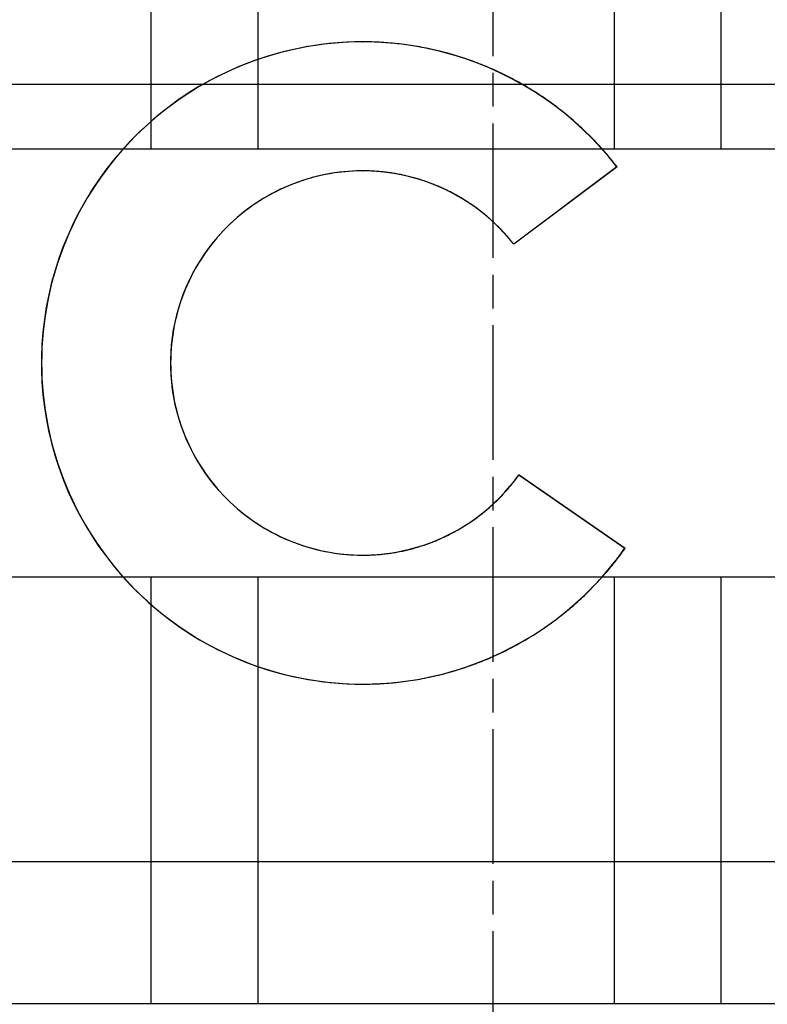
# Model space of a CAD drawing. Extents: x 150 to 829, y 102 to 1049.
# Drawn here: x 656 to 662, y 958 to 965 of the extents above; entities that cross this region are included whole.
import ezdxf

# ---------------------------------------------------------------- set-up
doc = ezdxf.new("R2010")
doc.units = 0
doc.header["$LTSCALE"] = 4
for name, pattern in [('CENTER', [50.8, 31.75, -6.35, 6.35, -6.35]), ('CHAIN', [0.3543, 0.2362, -0.0295, 0.0591, -0.0295]), ('DASH_DOT', [0.182, 0.1181, -0.0295, 0.0049, -0.0295]), ('HIDDEN', [9.525, 6.35, -3.175])]:
    doc.linetypes.add(name, pattern=pattern)
for name, color, linetype in [('AM_0', 7, 'CONTINUOUS'), ('AM_5', 3, 'CONTINUOUS'), ('AM_7', 1, 'CENTER'), ('OSA__ISO_', 1, 'DASH_DOT'), ('SKRYTÁ__ISO_', 2, 'HIDDEN'), ('VIDITELNÁ__ISO_', 7, 'CONTINUOUS')]:
    doc.layers.add(name, color=color, linetype=linetype)
doc.styles.get("Standard").update_dxf_attribs({"font": 'simplex.shx', "width": 0.75})
doc.dimstyles.get("Standard").update_dxf_attribs({"dimtxt": 0.18, "dimasz": 0.18, "dimexe": 0.18, "dimexo": 0.0625, "dimgap": 0.09, "dimtad": 0, "dimtih": 1, "dimtoh": 1, "dimzin": 0, "dimcen": 0.09, "dimazin": 3, "dimtfac": 1, "dimtofl": 0, "dimtmove": 0, "dimatfit": 3})

# ---------------------------------------------------------------- blocks, each defined once
blk = doc.blocks.new('*U6')
at = {"layer": 'AM_5', "color": 3, "width": 0.75}
blk.add_text('60', height=17.5, rotation=90, dxfattribs=at).set_placement((814.6703, 968.3671))
blk = doc.blocks.new('*D5')
at = {"layer": 'AM_5'}
for p, q in [((471.364, 1007.0449), (829.3408, 1007.0449)), ((824.3408, 989.5449), (824.3408, 965.1441)), ((555.9736, 947.6441), (829.3408, 947.6441))]:
    blk.add_line(p, q, dxfattribs=at)
for points in [[(821.4242, 989.5449), (827.2575, 989.5449), (824.3408, 1007.0449)], [(821.4242, 965.1441), (827.2575, 965.1441), (824.3408, 947.6441)]]:
    blk.add_solid(points, dxfattribs=at)
blk.add_blockref('*U6', (0, 0), dxfattribs=at)
blk = doc.blocks.new('A$C4B7440DB')
at = {"layer": 'SKRYTÁ__ISO_'}
for p, q in [((5.5, 14.267), (5.5, 20.267)), ((7.5, 20.267), (7.5, 9.267)), ((10.5, 9.267), (10.5, 20.267)), ((4.5, 16.767), (7.5, 16.767)), ((10.5, 16.767), (13.5, 16.767)), ((4.5, 16.017), (7.5, 16.017)), ((10.5, 16.017), (13.5, 16.017)), ((6.7466, 15.2837), (6.7466, 15.2823)), ((11.2534, 15.2837), (11.2534, 15.2823)), ((5.5, 10.0651), (5.5, 14.267)), ((8.2154, 14.1859), (7.7, 13.4417)), ((8.2154, 14.1873), (8.2154, 14.1859)), ((9.8327, 14.2234), (9.8327, 14.2219)), ((10.3755, 13.4974), (9.8327, 14.2219)), ((4.5, 13.517), (7.5, 13.517)), ((10.3755, 13.4988), (10.3755, 13.4974)), ((10.5, 13.517), (13.5, 13.517)), ((7.7, 13.4431), (7.7, 13.4417)), ((4.5, 12.767), (7.5, 12.767)), ((10.5, 12.767), (13.5, 12.767))]:
    blk.add_line(p, q, dxfattribs=at)
for points in [[(10.3482, 15.2823, 0), (10.3478, 15.3154, 0), (10.3466, 15.3484, 0), (10.3446, 15.3815, 0), (10.3417, 15.4144, 0), (10.3381, 15.4473, 0), (10.3336, 15.4801, 0), (10.3284, 15.5128, 0), (10.3223, 15.5453, 0), (10.3155, 15.5777, 0), (10.3078, 15.6099, 0), (10.2994, 15.6419, 0), (10.2902, 15.6736, 0), (10.2802, 15.7052, 0), (10.2694, 15.7365, 0), (10.2579, 15.7675, 0), (10.2456, 15.7982, 0), (10.2325, 15.8286, 0), (10.2188, 15.8587, 0), (10.2043, 15.8884, 0), (10.189, 15.9178, 0), (10.1731, 15.9468, 0), (10.1564, 15.9754, 0), (10.139, 16.0036, 0), (10.121, 16.0313, 0), (10.1023, 16.0586, 0), (10.0829, 16.0854, 0), (10.0629, 16.1117, 0), (10.0422, 16.1376, 0), (10.0209, 16.1629, 0), (9.999, 16.1877, 0), (9.9764, 16.2119, 0), (9.9533, 16.2356, 0), (9.9297, 16.2587, 0), (9.9054, 16.2812, 0), (9.8806, 16.3032, 0), (9.8553, 16.3245, 0), (9.8295, 16.3451, 0), (9.8031, 16.3652, 0), (9.7763, 16.3846, 0), (9.749, 16.4033, 0), (9.7213, 16.4213, 0), (9.6931, 16.4387, 0), (9.6645, 16.4553, 0), (9.6355, 16.4713, 0), (9.6062, 16.4865, 0), (9.5764, 16.501, 0), (9.5464, 16.5148, 0), (9.5159, 16.5279, 0), (9.4852, 16.5401, 0), (9.4542, 16.5517, 0), (9.4229, 16.5624, 0), (9.3914, 16.5724, 0), (9.3596, 16.5816, 0), (9.3276, 16.5901, 0), (9.2954, 16.5977, 0), (9.263, 16.6046, 0), (9.2305, 16.6106, 0), (9.1978, 16.6159, 0), (9.165, 16.6203, 0), (9.1321, 16.624, 0), (9.0992, 16.6268, 0), (9.0662, 16.6289, 0), (9.0331, 16.6301, 0), (9, 16.6305, 0), (8.9669, 16.6301, 0), (8.9338, 16.6289, 0), (8.9008, 16.6268, 0), (8.8679, 16.624, 0), (8.835, 16.6203, 0), (8.8022, 16.6159, 0), (8.7695, 16.6106, 0), (8.737, 16.6046, 0), (8.7046, 16.5977, 0), (8.6724, 16.5901, 0), (8.6404, 16.5816, 0), (8.6086, 16.5724, 0), (8.5771, 16.5624, 0), (8.5458, 16.5517, 0), (8.5148, 16.5401, 0), (8.4841, 16.5279, 0), (8.4536, 16.5148, 0), (8.4236, 16.501, 0), (8.3938, 16.4865, 0), (8.3645, 16.4713, 0), (8.3355, 16.4553, 0), (8.3069, 16.4387, 0), (8.2787, 16.4213, 0), (8.251, 16.4033, 0), (8.2237, 16.3846, 0), (8.1969, 16.3652, 0), (8.1705, 16.3451, 0), (8.1447, 16.3245, 0), (8.1194, 16.3032, 0), (8.0946, 16.2812, 0), (8.0703, 16.2587, 0), (8.0467, 16.2356, 0), (8.0236, 16.2119, 0), (8.001, 16.1877, 0), (7.9791, 16.1629, 0), (7.9578, 16.1376, 0), (7.9371, 16.1117, 0), (7.9171, 16.0854, 0), (7.8977, 16.0586, 0), (7.879, 16.0313, 0), (7.861, 16.0036, 0), (7.8436, 15.9754, 0), (7.8269, 15.9468, 0), (7.811, 15.9178, 0), (7.7957, 15.8884, 0), (7.7812, 15.8587, 0), (7.7675, 15.8286, 0), (7.7544, 15.7982, 0), (7.7421, 15.7675, 0), (7.7306, 15.7365, 0), (7.7198, 15.7052, 0), (7.7098, 15.6736, 0), (7.7006, 15.6419, 0), (7.6922, 15.6099, 0), (7.6845, 15.5777, 0), (7.6777, 15.5453, 0), (7.6716, 15.5128, 0), (7.6664, 15.4801, 0), (7.6619, 15.4473, 0), (7.6583, 15.4144, 0), (7.6554, 15.3815, 0), (7.6534, 15.3484, 0), (7.6522, 15.3154, 0), (7.6518, 15.2823, 0)], [(6.7466, 15.283, 0), (6.7466, 15.2662, 0), (6.7468, 15.2493, 0), (6.7472, 15.2325, 0), (6.7476, 15.2157, 0), (6.7481, 15.1988, 0), (6.7488, 15.182, 0), (6.7496, 15.1652, 0), (6.7506, 15.1484, 0), (6.7516, 15.1316, 0), (6.7528, 15.1148, 0), (6.7541, 15.098, 0), (6.7556, 15.0813, 0), (6.7571, 15.0645, 0), (6.7588, 15.0477, 0), (6.7607, 15.031, 0), (6.7626, 15.0143, 0), (6.7646, 14.9976, 0), (6.7668, 14.9809, 0), (6.7691, 14.9642, 0), (6.7716, 14.9476, 0), (6.7742, 14.9309, 0), (6.7768, 14.9143, 0), (6.7797, 14.8977, 0), (6.7826, 14.8811, 0), (6.7857, 14.8646, 0), (6.7888, 14.8481, 0), (6.7921, 14.8316, 0), (6.7956, 14.8151, 0), (6.7991, 14.7986, 0), (6.8028, 14.7822, 0), (6.8066, 14.7658, 0), (6.8105, 14.7494, 0), (6.8145, 14.7331, 0), (6.8187, 14.7168, 0), (6.823, 14.7005, 0), (6.8274, 14.6842, 0), (6.8319, 14.668, 0), (6.8366, 14.6519, 0), (6.8414, 14.6357, 0), (6.8462, 14.6196, 0), (6.8513, 14.6035, 0), (6.8564, 14.5875, 0), (6.8616, 14.5715, 0), (6.867, 14.5556, 0), (6.8725, 14.5396, 0), (6.8781, 14.5238, 0), (6.8838, 14.5079, 0), (6.8897, 14.4922, 0), (6.8956, 14.4764, 0), (6.9017, 14.4607, 0), (6.9079, 14.4451, 0), (6.9142, 14.4295, 0), (6.9206, 14.4139, 0), (6.9272, 14.3984, 0), (6.9338, 14.3829, 0), (6.9406, 14.3675, 0), (6.9475, 14.3522, 0), (6.9545, 14.3369, 0), (6.9616, 14.3216, 0), (6.9689, 14.3064, 0), (6.9762, 14.2913, 0), (6.9837, 14.2762, 0), (6.9912, 14.2611, 0), (6.9989, 14.2462, 0), (7.0067, 14.2312, 0), (7.0146, 14.2164, 0), (7.0226, 14.2016, 0), (7.0308, 14.1868, 0), (7.039, 14.1722, 0), (7.0474, 14.1575, 0), (7.0558, 14.143, 0), (7.0644, 14.1285, 0), (7.0731, 14.1141, 0), (7.0818, 14.0997, 0), (7.0907, 14.0854, 0), (7.0997, 14.0712, 0), (7.1088, 14.057, 0), (7.118, 14.0429, 0), (7.1273, 14.0289, 0), (7.1368, 14.0149, 0), (7.1463, 14.0011, 0), (7.1559, 13.9873, 0), (7.1656, 13.9735, 0), (7.1754, 13.9598, 0), (7.1854, 13.9463, 0), (7.1954, 13.9327, 0), (7.2055, 13.9193, 0), (7.2158, 13.9059, 0), (7.2261, 13.8926, 0), (7.2365, 13.8794, 0), (7.2471, 13.8663, 0), (7.2577, 13.8532, 0), (7.2684, 13.8403, 0), (7.2792, 13.8274, 0), (7.2901, 13.8146, 0), (7.3012, 13.8018, 0), (7.3123, 13.7892, 0), (7.3235, 13.7766, 0), (7.3348, 13.7641, 0), (7.3461, 13.7517, 0), (7.3576, 13.7394, 0), (7.3692, 13.7272, 0), (7.3809, 13.7151, 0), (7.3926, 13.703, 0), (7.4045, 13.691, 0), (7.4164, 13.6792, 0), (7.4284, 13.6674, 0), (7.4405, 13.6557, 0), (7.4527, 13.6441, 0), (7.465, 13.6326, 0), (7.4774, 13.6211, 0), (7.4898, 13.6098, 0), (7.5023, 13.5986, 0), (7.515, 13.5874, 0), (7.5277, 13.5764, 0), (7.5404, 13.5654, 0), (7.5533, 13.5546, 0), (7.5663, 13.5438, 0), (7.5793, 13.5332, 0), (7.5924, 13.5226, 0), (7.6056, 13.5121, 0), (7.6188, 13.5018, 0), (7.6322, 13.4915, 0), (7.6456, 13.4813, 0), (7.6591, 13.4713, 0), (7.6726, 13.4613, 0), (7.6863, 13.4514, 0), (7.7, 13.4417, 0)], [(10.3755, 13.4974, 0), (10.3882, 13.5073, 0), (10.4009, 13.5172, 0), (10.4134, 13.5273, 0), (10.4259, 13.5374, 0), (10.4384, 13.5477, 0), (10.4507, 13.558, 0), (10.463, 13.5684, 0), (10.4752, 13.5789, 0), (10.4874, 13.5895, 0), (10.4994, 13.6001, 0), (10.5114, 13.6109, 0), (10.5233, 13.6217, 0), (10.5351, 13.6327, 0), (10.5469, 13.6437, 0), (10.5585, 13.6548, 0), (10.5701, 13.666, 0), (10.5816, 13.6772, 0), (10.5931, 13.6886, 0), (10.6044, 13.7, 0), (10.6157, 13.7115, 0), (10.6269, 13.7231, 0), (10.638, 13.7347, 0), (10.649, 13.7465, 0), (10.6599, 13.7583, 0), (10.6707, 13.7702, 0), (10.6815, 13.7822, 0), (10.6922, 13.7942, 0), (10.7028, 13.8063, 0), (10.7133, 13.8185, 0), (10.7237, 13.8308, 0), (10.734, 13.8432, 0), (10.7442, 13.8556, 0), (10.7544, 13.8681, 0), (10.7645, 13.8807, 0), (10.7744, 13.8933, 0), (10.7843, 13.906, 0), (10.7941, 13.9188, 0), (10.8038, 13.9317, 0), (10.8134, 13.9446, 0), (10.8229, 13.9576, 0), (10.8323, 13.9706, 0), (10.8416, 13.9838, 0), (10.8509, 13.9969, 0), (10.86, 14.0102, 0), (10.8691, 14.0235, 0), (10.878, 14.0369, 0), (10.8868, 14.0504, 0), (10.8956, 14.0639, 0), (10.9043, 14.0774, 0), (10.9128, 14.0911, 0), (10.9213, 14.1048, 0), (10.9296, 14.1185, 0), (10.9379, 14.1324, 0), (10.9461, 14.1462, 0), (10.9541, 14.1602, 0), (10.9621, 14.1742, 0), (10.97, 14.1882, 0), (10.9777, 14.2023, 0), (10.9854, 14.2165, 0), (10.993, 14.2307, 0), (11.0004, 14.2449, 0), (11.0078, 14.2593, 0), (11.0151, 14.2736, 0), (11.0222, 14.2881, 0), (11.0293, 14.3025, 0), (11.0362, 14.317, 0), (11.0431, 14.3316, 0), (11.0498, 14.3462, 0), (11.0564, 14.3609, 0), (11.063, 14.3756, 0), (11.0694, 14.3904, 0), (11.0757, 14.4052, 0), (11.0819, 14.42, 0), (11.088, 14.4349, 0), (11.094, 14.4499, 0), (11.0999, 14.4649, 0), (11.1057, 14.4799, 0), (11.1114, 14.495, 0), (11.117, 14.5101, 0), (11.1224, 14.5252, 0), (11.1278, 14.5404, 0), (11.133, 14.5556, 0), (11.1382, 14.5709, 0), (11.1432, 14.5862, 0), (11.1481, 14.6015, 0), (11.1529, 14.6169, 0), (11.1576, 14.6323, 0), (11.1622, 14.6477, 0), (11.1667, 14.6632, 0), (11.1711, 14.6787, 0), (11.1753, 14.6942, 0), (11.1795, 14.7097, 0), (11.1835, 14.7253, 0), (11.1874, 14.7409, 0), (11.1912, 14.7566, 0), (11.1949, 14.7722, 0), (11.1985, 14.7879, 0), (11.202, 14.8037, 0), (11.2054, 14.8194, 0), (11.2086, 14.8352, 0), (11.2117, 14.851, 0), (11.2148, 14.8668, 0), (11.2177, 14.8826, 0), (11.2205, 14.8985, 0), (11.2232, 14.9143, 0), (11.2257, 14.9302, 0), (11.2282, 14.9461, 0), (11.2305, 14.9621, 0), (11.2328, 14.978, 0), (11.2349, 14.994, 0), (11.2369, 15.01, 0), (11.2388, 15.0259, 0), (11.2406, 15.0419, 0), (11.2422, 15.058, 0), (11.2438, 15.074, 0), (11.2452, 15.09, 0), (11.2465, 15.1061, 0), (11.2477, 15.1221, 0), (11.2488, 15.1382, 0), (11.2498, 15.1543, 0), (11.2506, 15.1703, 0), (11.2514, 15.1864, 0), (11.252, 15.2025, 0), (11.2525, 15.2186, 0), (11.2529, 15.2347, 0), (11.2532, 15.2508, 0), (11.2534, 15.2669, 0), (11.2534, 15.283, 0)], [(8.2148, 14.1864, 0), (8.2148, 14.1864, 0), (8.2148, 14.1864, 0), (8.2148, 14.1863, 0), (8.2148, 14.1863, 0), (8.2148, 14.1863, 0), (8.2148, 14.1863, 0), (8.2148, 14.1863, 0), (8.2148, 14.1863, 0), (8.2148, 14.1863, 0), (8.2148, 14.1863, 0), (8.2148, 14.1863, 0), (8.2148, 14.1863, 0), (8.2148, 14.1863, 0), (8.2148, 14.1863, 0), (8.2148, 14.1863, 0), (8.2148, 14.1863, 0), (8.2148, 14.1863, 0), (8.2148, 14.1863, 0), (8.2148, 14.1863, 0), (8.2149, 14.1863, 0), (8.2149, 14.1863, 0), (8.2149, 14.1863, 0), (8.2149, 14.1863, 0), (8.2149, 14.1863, 0), (8.2149, 14.1863, 0), (8.2149, 14.1863, 0), (8.2149, 14.1863, 0), (8.2149, 14.1863, 0), (8.2149, 14.1863, 0), (8.2149, 14.1862, 0), (8.2149, 14.1862, 0), (8.2149, 14.1862, 0), (8.2149, 14.1862, 0), (8.2149, 14.1862, 0), (8.2149, 14.1862, 0), (8.2149, 14.1862, 0), (8.2149, 14.1862, 0), (8.2149, 14.1862, 0), (8.2149, 14.1862, 0), (8.2149, 14.1862, 0), (8.215, 14.1862, 0), (8.215, 14.1862, 0), (8.215, 14.1862, 0), (8.215, 14.1862, 0), (8.215, 14.1862, 0), (8.215, 14.1862, 0), (8.215, 14.1862, 0), (8.215, 14.1862, 0), (8.215, 14.1862, 0), (8.215, 14.1862, 0), (8.215, 14.1862, 0), (8.215, 14.1862, 0), (8.215, 14.1862, 0), (8.215, 14.1862, 0), (8.215, 14.1862, 0), (8.215, 14.1862, 0), (8.215, 14.1861, 0), (8.215, 14.1861, 0), (8.215, 14.1861, 0), (8.215, 14.1861, 0), (8.2151, 14.1861, 0), (8.2151, 14.1861, 0), (8.2151, 14.1861, 0), (8.2151, 14.1861, 0), (8.2151, 14.1861, 0), (8.2151, 14.1861, 0), (8.2151, 14.1861, 0), (8.2151, 14.1861, 0), (8.2151, 14.1861, 0), (8.2151, 14.1861, 0), (8.2151, 14.1861, 0), (8.2151, 14.1861, 0), (8.2151, 14.1861, 0), (8.2151, 14.1861, 0), (8.2151, 14.1861, 0), (8.2151, 14.1861, 0), (8.2151, 14.1861, 0), (8.2151, 14.1861, 0), (8.2151, 14.1861, 0), (8.2152, 14.1861, 0), (8.2152, 14.1861, 0), (8.2152, 14.1861, 0), (8.2152, 14.1861, 0), (8.2152, 14.186, 0), (8.2152, 14.186, 0), (8.2152, 14.186, 0), (8.2152, 14.186, 0), (8.2152, 14.186, 0), (8.2152, 14.186, 0), (8.2152, 14.186, 0), (8.2152, 14.186, 0), (8.2152, 14.186, 0), (8.2152, 14.186, 0), (8.2152, 14.186, 0), (8.2152, 14.186, 0), (8.2152, 14.186, 0), (8.2152, 14.186, 0), (8.2152, 14.186, 0), (8.2152, 14.186, 0), (8.2153, 14.186, 0), (8.2153, 14.186, 0), (8.2153, 14.186, 0), (8.2153, 14.186, 0), (8.2153, 14.186, 0), (8.2153, 14.186, 0), (8.2153, 14.186, 0), (8.2153, 14.186, 0), (8.2153, 14.186, 0), (8.2153, 14.186, 0), (8.2153, 14.186, 0), (8.2153, 14.186, 0), (8.2153, 14.1859, 0), (8.2153, 14.1859, 0), (8.2153, 14.1859, 0), (8.2153, 14.1859, 0), (8.2153, 14.1859, 0), (8.2154, 14.1859, 0), (8.2154, 14.1859, 0), (8.2154, 14.1859, 0), (8.2154, 14.1859, 0), (8.2154, 14.1859, 0), (8.2154, 14.1859, 0), (8.2154, 14.1859, 0), (8.2154, 14.1859, 0), (8.2154, 14.1859, 0), (8.2154, 14.1859, 0), (8.2154, 14.1859, 0), (8.2154, 14.1859, 0)], [(9.8327, 14.2219, 0), (9.8327, 14.2219, 0), (9.8327, 14.222, 0), (9.8327, 14.222, 0), (9.8327, 14.222, 0), (9.8327, 14.222, 0), (9.8327, 14.222, 0), (9.8327, 14.222, 0), (9.8327, 14.222, 0), (9.8327, 14.222, 0), (9.8327, 14.222, 0), (9.8327, 14.222, 0), (9.8327, 14.222, 0), (9.8327, 14.222, 0), (9.8328, 14.222, 0), (9.8328, 14.222, 0), (9.8328, 14.222, 0), (9.8328, 14.222, 0), (9.8328, 14.222, 0), (9.8328, 14.222, 0), (9.8328, 14.222, 0), (9.8328, 14.222, 0), (9.8328, 14.222, 0), (9.8328, 14.222, 0), (9.8328, 14.222, 0), (9.8328, 14.222, 0), (9.8328, 14.222, 0), (9.8328, 14.2221, 0), (9.8328, 14.2221, 0), (9.8328, 14.2221, 0), (9.8328, 14.2221, 0), (9.8328, 14.2221, 0), (9.8328, 14.2221, 0), (9.8329, 14.2221, 0), (9.8329, 14.2221, 0), (9.8329, 14.2221, 0), (9.8329, 14.2221, 0), (9.8329, 14.2221, 0), (9.8329, 14.2221, 0), (9.8329, 14.2221, 0), (9.8329, 14.2221, 0), (9.8329, 14.2221, 0), (9.8329, 14.2221, 0), (9.8329, 14.2221, 0), (9.8329, 14.2221, 0), (9.8329, 14.2221, 0), (9.8329, 14.2221, 0), (9.8329, 14.2221, 0), (9.8329, 14.2221, 0), (9.8329, 14.2221, 0), (9.8329, 14.2221, 0), (9.8329, 14.2222, 0), (9.833, 14.2222, 0), (9.833, 14.2222, 0), (9.833, 14.2222, 0), (9.833, 14.2222, 0), (9.833, 14.2222, 0), (9.833, 14.2222, 0), (9.833, 14.2222, 0), (9.833, 14.2222, 0), (9.833, 14.2222, 0), (9.833, 14.2222, 0), (9.833, 14.2222, 0), (9.833, 14.2222, 0), (9.833, 14.2222, 0), (9.833, 14.2222, 0), (9.833, 14.2222, 0), (9.833, 14.2222, 0), (9.833, 14.2222, 0), (9.833, 14.2222, 0), (9.833, 14.2222, 0), (9.8331, 14.2222, 0), (9.8331, 14.2222, 0), (9.8331, 14.2222, 0), (9.8331, 14.2222, 0), (9.8331, 14.2223, 0), (9.8331, 14.2223, 0), (9.8331, 14.2223, 0), (9.8331, 14.2223, 0), (9.8331, 14.2223, 0), (9.8331, 14.2223, 0), (9.8331, 14.2223, 0), (9.8331, 14.2223, 0), (9.8331, 14.2223, 0), (9.8331, 14.2223, 0), (9.8331, 14.2223, 0), (9.8331, 14.2223, 0), (9.8331, 14.2223, 0), (9.8331, 14.2223, 0), (9.8331, 14.2223, 0), (9.8331, 14.2223, 0), (9.8331, 14.2223, 0), (9.8332, 14.2223, 0), (9.8332, 14.2223, 0), (9.8332, 14.2223, 0), (9.8332, 14.2223, 0), (9.8332, 14.2223, 0), (9.8332, 14.2223, 0), (9.8332, 14.2223, 0), (9.8332, 14.2223, 0), (9.8332, 14.2224, 0), (9.8332, 14.2224, 0), (9.8332, 14.2224, 0), (9.8332, 14.2224, 0), (9.8332, 14.2224, 0), (9.8332, 14.2224, 0), (9.8332, 14.2224, 0), (9.8332, 14.2224, 0), (9.8332, 14.2224, 0), (9.8332, 14.2224, 0), (9.8332, 14.2224, 0), (9.8333, 14.2224, 0), (9.8333, 14.2224, 0), (9.8333, 14.2224, 0), (9.8333, 14.2224, 0), (9.8333, 14.2224, 0), (9.8333, 14.2224, 0), (9.8333, 14.2224, 0), (9.8333, 14.2224, 0), (9.8333, 14.2224, 0), (9.8333, 14.2224, 0), (9.8333, 14.2224, 0), (9.8333, 14.2224, 0), (9.8333, 14.2224, 0), (9.8333, 14.2225, 0), (9.8333, 14.2225, 0), (9.8333, 14.2225, 0), (9.8333, 14.2225, 0), (9.8333, 14.2225, 0)]]:
    blk.add_polyline3d(points, dxfattribs=at)
at = {"layer": 'VIDITELNÁ__ISO_'}
for p, q in [((7.6518, 15.2837), (7.6518, 15.2823)), ((10.3482, 15.2837), (10.3482, 15.2823)), ((8.2154, 14.1873), (7.7, 13.4431)), ((10.3755, 13.4988), (9.8327, 14.2234))]:
    blk.add_line(p, q, dxfattribs=at)
for points in [[(11.2534, 15.283, 0), (11.2527, 15.3383, 0), (11.2507, 15.3935, 0), (11.2472, 15.4487, 0), (11.2425, 15.5038, 0), (11.2364, 15.5588, 0), (11.2289, 15.6136, 0), (11.2201, 15.6681, 0), (11.21, 15.7225, 0), (11.1985, 15.7766, 0), (11.1857, 15.8304, 0), (11.1716, 15.8839, 0), (11.1562, 15.937, 0), (11.1395, 15.9897, 0), (11.1215, 16.0419, 0), (11.1022, 16.0938, 0), (11.0817, 16.1451, 0), (11.0599, 16.1959, 0), (11.0368, 16.2462, 0), (11.0126, 16.2959, 0), (10.9871, 16.345, 0), (10.9604, 16.3934, 0), (10.9326, 16.4412, 0), (10.9036, 16.4882, 0), (10.8734, 16.5346, 0), (10.8421, 16.5802, 0), (10.8097, 16.625, 0), (10.7762, 16.669, 0), (10.7417, 16.7121, 0), (10.706, 16.7544, 0), (10.6694, 16.7958, 0), (10.6318, 16.8363, 0), (10.5931, 16.8759, 0), (10.5536, 16.9145, 0), (10.513, 16.9522, 0), (10.4716, 16.9888, 0), (10.4293, 17.0244, 0), (10.3861, 17.0589, 0), (10.3421, 17.0924, 0), (10.2973, 17.1248, 0), (10.2517, 17.1561, 0), (10.2054, 17.1862, 0), (10.1583, 17.2152, 0), (10.1105, 17.243, 0), (10.0621, 17.2697, 0), (10.013, 17.2952, 0), (9.9633, 17.3194, 0), (9.913, 17.3424, 0), (9.8622, 17.3642, 0), (9.8108, 17.3847, 0), (9.759, 17.404, 0), (9.7067, 17.422, 0), (9.654, 17.4387, 0), (9.6009, 17.4541, 0), (9.5474, 17.4682, 0), (9.4936, 17.4809, 0), (9.4395, 17.4924, 0), (9.3852, 17.5025, 0), (9.3306, 17.5113, 0), (9.2758, 17.5187, 0), (9.2208, 17.5248, 0), (9.1657, 17.5296, 0), (9.1105, 17.533, 0), (9.0553, 17.535, 0), (9, 17.5357, 0), (8.9447, 17.535, 0), (8.8895, 17.533, 0), (8.8343, 17.5296, 0), (8.7792, 17.5248, 0), (8.7242, 17.5187, 0), (8.6694, 17.5113, 0), (8.6148, 17.5025, 0), (8.5605, 17.4924, 0), (8.5064, 17.4809, 0), (8.4526, 17.4682, 0), (8.3991, 17.4541, 0), (8.346, 17.4387, 0), (8.2933, 17.422, 0), (8.241, 17.404, 0), (8.1892, 17.3847, 0), (8.1378, 17.3642, 0), (8.087, 17.3424, 0), (8.0367, 17.3194, 0), (7.987, 17.2952, 0), (7.9379, 17.2697, 0), (7.8895, 17.243, 0), (7.8417, 17.2152, 0), (7.7946, 17.1862, 0), (7.7483, 17.1561, 0), (7.7027, 17.1248, 0), (7.6579, 17.0924, 0), (7.6139, 17.0589, 0), (7.5707, 17.0244, 0), (7.5284, 16.9888, 0), (7.487, 16.9522, 0), (7.4464, 16.9145, 0), (7.4069, 16.8759, 0), (7.3682, 16.8363, 0), (7.3306, 16.7958, 0), (7.294, 16.7544, 0), (7.2584, 16.7121, 0), (7.2238, 16.669, 0), (7.1903, 16.625, 0), (7.1579, 16.5802, 0), (7.1266, 16.5346, 0), (7.0964, 16.4882, 0), (7.0674, 16.4412, 0), (7.0396, 16.3934, 0), (7.0129, 16.345, 0), (6.9874, 16.2959, 0), (6.9632, 16.2462, 0), (6.9401, 16.1959, 0), (6.9183, 16.1451, 0), (6.8978, 16.0938, 0), (6.8785, 16.0419, 0), (6.8605, 15.9897, 0), (6.8438, 15.937, 0), (6.8284, 15.8839, 0), (6.8143, 15.8304, 0), (6.8015, 15.7766, 0), (6.79, 15.7225, 0), (6.7799, 15.6681, 0), (6.7711, 15.6136, 0), (6.7636, 15.5588, 0), (6.7575, 15.5038, 0), (6.7527, 15.4487, 0), (6.7493, 15.3935, 0), (6.7473, 15.3383, 0), (6.7466, 15.283, 0)], [(10.3755, 13.4988, 0), (10.4443, 13.554, 0), (10.5109, 13.6119, 0), (10.5752, 13.6723, 0), (10.6371, 13.7352, 0), (10.6964, 13.8005, 0), (10.7532, 13.868, 0), (10.8073, 13.9377, 0), (10.8586, 14.0095, 0), (10.907, 14.0832, 0), (10.9525, 14.1588, 0), (10.9951, 14.2361, 0), (11.0346, 14.315, 0), (11.0709, 14.3954, 0), (11.1041, 14.4771, 0), (11.1341, 14.5601, 0), (11.1608, 14.6442, 0), (11.1841, 14.7293, 0), (11.2042, 14.8152, 0), (11.2208, 14.9018, 0), (11.2341, 14.989, 0), (11.2439, 15.0767, 0), (11.2503, 15.1647, 0), (11.2532, 15.2529, 0), (11.2527, 15.3411, 0), (11.2487, 15.4292, 0), (11.2413, 15.5171, 0), (11.2304, 15.6047, 0), (11.2161, 15.6918, 0), (11.1985, 15.7782, 0), (11.1774, 15.8639, 0), (11.1531, 15.9487, 0), (11.1254, 16.0324, 0), (11.0944, 16.115, 0), (11.0603, 16.1964, 0), (11.023, 16.2763, 0), (10.9826, 16.3548, 0), (10.9391, 16.4315, 0), (10.8927, 16.5066, 0), (10.8434, 16.5797, 0), (10.7913, 16.6509, 0), (10.7364, 16.72, 0), (10.6788, 16.7868, 0), (10.6187, 16.8514, 0), (10.5561, 16.9135, 0), (10.4911, 16.9732, 0), (10.4238, 17.0303, 0), (10.3544, 17.0847, 0), (10.2828, 17.1363, 0), (10.2093, 17.1851, 0), (10.134, 17.231, 0), (10.0569, 17.2739, 0), (9.9782, 17.3137, 0), (9.8979, 17.3505, 0), (9.8164, 17.384, 0), (9.7335, 17.4144, 0), (9.6496, 17.4414, 0), (9.5646, 17.4652, 0), (9.4788, 17.4856, 0), (9.3922, 17.5027, 0), (9.305, 17.5163, 0), (9.2174, 17.5266, 0), (9.1295, 17.5334, 0), (9.0413, 17.5367, 0), (8.9531, 17.5366, 0), (8.8649, 17.533, 0), (8.777, 17.526, 0), (8.6894, 17.5156, 0), (8.6022, 17.5017, 0), (8.5157, 17.4844, 0), (8.43, 17.4638, 0), (8.3451, 17.4398, 0), (8.2612, 17.4125, 0), (8.1784, 17.382, 0), (8.0969, 17.3482, 0), (8.0168, 17.3113, 0), (7.9382, 17.2712, 0), (7.8612, 17.2281, 0), (7.7859, 17.1821, 0), (7.7126, 17.1331, 0), (7.6411, 17.0813, 0), (7.5718, 17.0267, 0), (7.5047, 16.9695, 0), (7.4398, 16.9097, 0), (7.3774, 16.8473, 0), (7.3174, 16.7826, 0), (7.26, 16.7156, 0), (7.2053, 16.6464, 0), (7.1534, 16.5751, 0), (7.1042, 16.5018, 0), (7.058, 16.4267, 0), (7.0148, 16.3498, 0), (6.9745, 16.2713, 0), (6.9374, 16.1912, 0), (6.9035, 16.1098, 0), (6.8728, 16.0271, 0), (6.8453, 15.9433, 0), (6.8211, 15.8584, 0), (6.8003, 15.7727, 0), (6.7828, 15.6862, 0), (6.7688, 15.5991, 0), (6.7581, 15.5115, 0), (6.7509, 15.4236, 0), (6.7472, 15.3355, 0), (6.7469, 15.2472, 0), (6.75, 15.1591, 0), (6.7566, 15.0711, 0), (6.7667, 14.9835, 0), (6.7801, 14.8963, 0), (6.797, 14.8097, 0), (6.8173, 14.7238, 0), (6.8408, 14.6388, 0), (6.8678, 14.5548, 0), (6.8979, 14.4719, 0), (6.9313, 14.3902, 0), (6.9679, 14.3099, 0), (7.0075, 14.2311, 0), (7.0503, 14.1539, 0), (7.096, 14.0785, 0), (7.1446, 14.0049, 0), (7.1961, 13.9332, 0), (7.2504, 13.8636, 0), (7.3073, 13.7962, 0), (7.3668, 13.7311, 0), (7.4288, 13.6684, 0), (7.4933, 13.6081, 0), (7.56, 13.5504, 0), (7.6289, 13.4954, 0), (7.7, 13.4431, 0)], [(9.8327, 14.2234, 0), (9.8734, 14.2567, 0), (9.9128, 14.2915, 0), (9.9509, 14.3279, 0), (9.9874, 14.3657, 0), (10.0225, 14.405, 0), (10.056, 14.4455, 0), (10.0879, 14.4874, 0), (10.1182, 14.5305, 0), (10.1467, 14.5747, 0), (10.1735, 14.62, 0), (10.1985, 14.6663, 0), (10.2217, 14.7135, 0), (10.243, 14.7616, 0), (10.2624, 14.8105, 0), (10.2799, 14.8601, 0), (10.2955, 14.9104, 0), (10.3091, 14.9612, 0), (10.3207, 15.0126, 0), (10.3302, 15.0643, 0), (10.3378, 15.1164, 0), (10.3433, 15.1687, 0), (10.3468, 15.2212, 0), (10.3482, 15.2738, 0), (10.3475, 15.3265, 0), (10.3448, 15.379, 0), (10.3401, 15.4314, 0), (10.3333, 15.4836, 0), (10.3245, 15.5355, 0), (10.3137, 15.587, 0), (10.3008, 15.638, 0), (10.286, 15.6885, 0), (10.2692, 15.7384, 0), (10.2505, 15.7876, 0), (10.2299, 15.836, 0), (10.2074, 15.8836, 0), (10.1831, 15.9302, 0), (10.1569, 15.9759, 0), (10.1291, 16.0205, 0), (10.0994, 16.064, 0), (10.0682, 16.1063, 0), (10.0352, 16.1474, 0), (10.0007, 16.1871, 0), (9.9647, 16.2255, 0), (9.9272, 16.2624, 0), (9.8883, 16.2979, 0), (9.8481, 16.3318, 0), (9.8065, 16.364, 0), (9.7638, 16.3947, 0), (9.7198, 16.4237, 0), (9.6748, 16.4509, 0), (9.6287, 16.4763, 0), (9.5817, 16.5, 0), (9.5338, 16.5217, 0), (9.4851, 16.5416, 0), (9.4356, 16.5596, 0), (9.3855, 16.5756, 0), (9.3348, 16.5897, 0), (9.2836, 16.6017, 0), (9.2319, 16.6118, 0), (9.1799, 16.6198, 0), (9.1276, 16.6258, 0), (9.0752, 16.6298, 0), (9.0226, 16.6317, 0), (8.97, 16.6316, 0), (8.9174, 16.6294, 0), (8.8649, 16.6251, 0), (8.8127, 16.6188, 0), (8.7607, 16.6105, 0), (8.7091, 16.6002, 0), (8.658, 16.5878, 0), (8.6073, 16.5735, 0), (8.5573, 16.5572, 0), (8.5079, 16.5389, 0), (8.4593, 16.5187, 0), (8.4116, 16.4967, 0), (8.3647, 16.4728, 0), (8.3187, 16.4471, 0), (8.2739, 16.4196, 0), (8.2301, 16.3904, 0), (8.1875, 16.3596, 0), (8.1461, 16.327, 0), (8.106, 16.2929, 0), (8.0673, 16.2573, 0), (8.0301, 16.2201, 0), (7.9943, 16.1816, 0), (7.96, 16.1416, 0), (7.9273, 16.1004, 0), (7.8963, 16.0579, 0), (7.8669, 16.0142, 0), (7.8392, 15.9695, 0), (7.8133, 15.9236, 0), (7.7893, 15.8769, 0), (7.7671, 15.8292, 0), (7.7467, 15.7806, 0), (7.7283, 15.7313, 0), (7.7118, 15.6814, 0), (7.6972, 15.6308, 0), (7.6847, 15.5797, 0), (7.6741, 15.5281, 0), (7.6656, 15.4762, 0), (7.6591, 15.424, 0), (7.6547, 15.3716, 0), (7.6523, 15.319, 0), (7.6519, 15.2664, 0), (7.6536, 15.2138, 0), (7.6574, 15.1613, 0), (7.6632, 15.109, 0), (7.671, 15.0569, 0), (7.6809, 15.0053, 0), (7.6927, 14.954, 0), (7.7066, 14.9032, 0), (7.7224, 14.853, 0), (7.7402, 14.8035, 0), (7.7599, 14.7547, 0), (7.7815, 14.7067, 0), (7.8049, 14.6596, 0), (7.8302, 14.6135, 0), (7.8572, 14.5683, 0), (7.886, 14.5243, 0), (7.9165, 14.4814, 0), (7.9486, 14.4397, 0), (7.9824, 14.3993, 0), (8.0177, 14.3603, 0), (8.0545, 14.3227, 0), (8.0927, 14.2865, 0), (8.1323, 14.2518, 0), (8.1732, 14.2188, 0), (8.2154, 14.1873, 0)], [(7.6518, 15.2823, 0), (7.6518, 15.2723, 0), (7.6519, 15.2623, 0), (7.6521, 15.2523, 0), (7.6524, 15.2423, 0), (7.6527, 15.2323, 0), (7.6531, 15.2223, 0), (7.6536, 15.2123, 0), (7.6542, 15.2024, 0), (7.6548, 15.1924, 0), (7.6555, 15.1824, 0), (7.6563, 15.1724, 0), (7.6571, 15.1625, 0), (7.6581, 15.1525, 0), (7.659, 15.1426, 0), (7.6601, 15.1326, 0), (7.6613, 15.1227, 0), (7.6625, 15.1128, 0), (7.6638, 15.1029, 0), (7.6651, 15.093, 0), (7.6666, 15.0831, 0), (7.6681, 15.0732, 0), (7.6697, 15.0633, 0), (7.6714, 15.0535, 0), (7.6731, 15.0436, 0), (7.6749, 15.0338, 0), (7.6768, 15.024, 0), (7.6787, 15.0142, 0), (7.6807, 15.0044, 0), (7.6828, 14.9946, 0), (7.685, 14.9849, 0), (7.6872, 14.9751, 0), (7.6896, 14.9654, 0), (7.692, 14.9557, 0), (7.6944, 14.946, 0), (7.6969, 14.9363, 0), (7.6995, 14.9267, 0), (7.7022, 14.917, 0), (7.705, 14.9074, 0), (7.7078, 14.8978, 0), (7.7107, 14.8883, 0), (7.7136, 14.8787, 0), (7.7166, 14.8692, 0), (7.7197, 14.8597, 0), (7.7229, 14.8502, 0), (7.7261, 14.8407, 0), (7.7294, 14.8313, 0), (7.7328, 14.8219, 0), (7.7363, 14.8125, 0), (7.7398, 14.8032, 0), (7.7434, 14.7938, 0), (7.747, 14.7845, 0), (7.7508, 14.7752, 0), (7.7546, 14.766, 0), (7.7584, 14.7568, 0), (7.7623, 14.7476, 0), (7.7664, 14.7384, 0), (7.7704, 14.7293, 0), (7.7745, 14.7202, 0), (7.7787, 14.7111, 0), (7.783, 14.7021, 0), (7.7873, 14.6931, 0), (7.7918, 14.6841, 0), (7.7962, 14.6752, 0), (7.8008, 14.6663, 0), (7.8054, 14.6574, 0), (7.81, 14.6485, 0), (7.8148, 14.6397, 0), (7.8195, 14.631, 0), (7.8244, 14.6222, 0), (7.8293, 14.6135, 0), (7.8343, 14.6049, 0), (7.8394, 14.5962, 0), (7.8445, 14.5877, 0), (7.8497, 14.5791, 0), (7.8549, 14.5706, 0), (7.8602, 14.5621, 0), (7.8656, 14.5537, 0), (7.8711, 14.5453, 0), (7.8765, 14.537, 0), (7.8821, 14.5286, 0), (7.8877, 14.5204, 0), (7.8934, 14.5122, 0), (7.8991, 14.504, 0), (7.9049, 14.4958, 0), (7.9108, 14.4877, 0), (7.9167, 14.4797, 0), (7.9227, 14.4717, 0), (7.9287, 14.4637, 0), (7.9348, 14.4558, 0), (7.941, 14.4479, 0), (7.9472, 14.4401, 0), (7.9535, 14.4323, 0), (7.9598, 14.4246, 0), (7.9662, 14.4169, 0), (7.9726, 14.4092, 0), (7.9791, 14.4016, 0), (7.9857, 14.3941, 0), (7.9923, 14.3866, 0), (7.999, 14.3791, 0), (8.0057, 14.3717, 0), (8.0125, 14.3644, 0), (8.0193, 14.3571, 0), (8.0262, 14.3499, 0), (8.0331, 14.3427, 0), (8.0402, 14.3355, 0), (8.0472, 14.3284, 0), (8.0543, 14.3214, 0), (8.0614, 14.3144, 0), (8.0686, 14.3075, 0), (8.0759, 14.3006, 0), (8.0832, 14.2938, 0), (8.0906, 14.287, 0), (8.098, 14.2803, 0), (8.1054, 14.2736, 0), (8.1129, 14.267, 0), (8.1205, 14.2605, 0), (8.1281, 14.254, 0), (8.1357, 14.2475, 0), (8.1434, 14.2412, 0), (8.1512, 14.2348, 0), (8.159, 14.2286, 0), (8.1668, 14.2224, 0), (8.1747, 14.2162, 0), (8.1826, 14.2101, 0), (8.1906, 14.2041, 0), (8.1986, 14.1981, 0), (8.2066, 14.1922, 0), (8.2148, 14.1864, 0)], [(9.8333, 14.2225, 0), (9.8408, 14.2284, 0), (9.8482, 14.2344, 0), (9.8556, 14.2404, 0), (9.863, 14.2464, 0), (9.8703, 14.2526, 0), (9.8775, 14.2587, 0), (9.8847, 14.265, 0), (9.8919, 14.2712, 0), (9.899, 14.2776, 0), (9.9061, 14.2839, 0), (9.9131, 14.2904, 0), (9.9201, 14.2969, 0), (9.927, 14.3034, 0), (9.9339, 14.31, 0), (9.9408, 14.3166, 0), (9.9476, 14.3232, 0), (9.9543, 14.33, 0), (9.9611, 14.3367, 0), (9.9677, 14.3436, 0), (9.9743, 14.3504, 0), (9.9809, 14.3573, 0), (9.9874, 14.3643, 0), (9.9939, 14.3713, 0), (10.0003, 14.3783, 0), (10.0066, 14.3854, 0), (10.0129, 14.3925, 0), (10.0192, 14.3997, 0), (10.0254, 14.4069, 0), (10.0316, 14.4142, 0), (10.0377, 14.4215, 0), (10.0437, 14.4289, 0), (10.0497, 14.4363, 0), (10.0557, 14.4437, 0), (10.0616, 14.4512, 0), (10.0674, 14.4587, 0), (10.0732, 14.4663, 0), (10.079, 14.4739, 0), (10.0846, 14.4815, 0), (10.0903, 14.4892, 0), (10.0959, 14.4969, 0), (10.1014, 14.5047, 0), (10.1068, 14.5125, 0), (10.1123, 14.5203, 0), (10.1176, 14.5282, 0), (10.1229, 14.5361, 0), (10.1282, 14.5441, 0), (10.1333, 14.5521, 0), (10.1385, 14.5601, 0), (10.1436, 14.5682, 0), (10.1486, 14.5763, 0), (10.1535, 14.5844, 0), (10.1584, 14.5926, 0), (10.1633, 14.6008, 0), (10.1681, 14.609, 0), (10.1728, 14.6173, 0), (10.1775, 14.6256, 0), (10.1821, 14.6339, 0), (10.1866, 14.6423, 0), (10.1911, 14.6507, 0), (10.1955, 14.6591, 0), (10.1999, 14.6676, 0), (10.2042, 14.6761, 0), (10.2085, 14.6846, 0), (10.2127, 14.6932, 0), (10.2168, 14.7017, 0), (10.2209, 14.7103, 0), (10.2249, 14.719, 0), (10.2288, 14.7277, 0), (10.2327, 14.7364, 0), (10.2366, 14.7451, 0), (10.2403, 14.7538, 0), (10.244, 14.7626, 0), (10.2477, 14.7714, 0), (10.2512, 14.7802, 0), (10.2548, 14.7891, 0), (10.2582, 14.798, 0), (10.2616, 14.8069, 0), (10.2649, 14.8158, 0), (10.2682, 14.8248, 0), (10.2714, 14.8337, 0), (10.2745, 14.8427, 0), (10.2776, 14.8517, 0), (10.2806, 14.8608, 0), (10.2836, 14.8698, 0), (10.2865, 14.8789, 0), (10.2893, 14.888, 0), (10.292, 14.8971, 0), (10.2947, 14.9063, 0), (10.2973, 14.9154, 0), (10.2999, 14.9246, 0), (10.3024, 14.9338, 0), (10.3048, 14.943, 0), (10.3072, 14.9522, 0), (10.3095, 14.9615, 0), (10.3117, 14.9707, 0), (10.3139, 14.98, 0), (10.316, 14.9893, 0), (10.318, 14.9986, 0), (10.32, 15.0079, 0), (10.3219, 15.0173, 0), (10.3237, 15.0266, 0), (10.3255, 15.036, 0), (10.3272, 15.0454, 0), (10.3289, 15.0547, 0), (10.3304, 15.0641, 0), (10.332, 15.0735, 0), (10.3334, 15.083, 0), (10.3348, 15.0924, 0), (10.3361, 15.1018, 0), (10.3373, 15.1113, 0), (10.3385, 15.1207, 0), (10.3396, 15.1302, 0), (10.3406, 15.1396, 0), (10.3416, 15.1491, 0), (10.3425, 15.1586, 0), (10.3434, 15.1681, 0), (10.3441, 15.1776, 0), (10.3448, 15.1871, 0), (10.3455, 15.1966, 0), (10.3461, 15.2061, 0), (10.3466, 15.2156, 0), (10.347, 15.2251, 0), (10.3474, 15.2347, 0), (10.3477, 15.2442, 0), (10.3479, 15.2537, 0), (10.3481, 15.2632, 0), (10.3482, 15.2728, 0), (10.3482, 15.2823, 0)]]:
    blk.add_polyline3d(points, dxfattribs=at)
blk = doc.blocks.new('A$C07E735F5')
at = {"layer": 'OSA__ISO_', "linetype": 'CHAIN'}
blk.add_line((20, 0), (20, 97), dxfattribs=at)
at = {"layer": 'SKRYTÁ__ISO_'}
blk.add_line((15.101, 82), (24.899, 82), dxfattribs=at)
at = {"layer": 'AM_0', "rotation": 90}
blk.add_blockref('A$C4B7440DB', (34.368, 71.0436), dxfattribs=at)

msp = doc.modelspace()

# ---------------------------------------------------------------- linework, layer by layer
at = {"layer": 'AM_0'}
msp.add_line((708.1775, 958.3959, 0.0223), (299.1775, 958.3959, 0.0223), dxfattribs=at)

# ---------------------------------------------------------------- block references
at = {"layer": 'AM_7'}
msp.add_blockref('A$C07E735F5', (639.6775, 882.848, 0.0223), dxfattribs=at)

# ---------------------------------------------------------------- dimensions: what is measured, and where the dimension line sits
at = {"layer": 'AM_5'}
dim = msp.add_linear_dim(base=(824.3408, 947.6441), p1=(471.364, 1007.0449), p2=(555.9736, 947.6441), angle=90, text='{\\Fsimplex|c238;60}', dimstyle='Standard', override={"dimscale": 5, "dimdec": 0}, dxfattribs=at)
dim.commit()
dim.dimension.update_dxf_attribs({"geometry": '*D5', "text_midpoint": (805.9203, 978.9921), "dimtype": 128})

doc.saveas('drawing.dxf')
